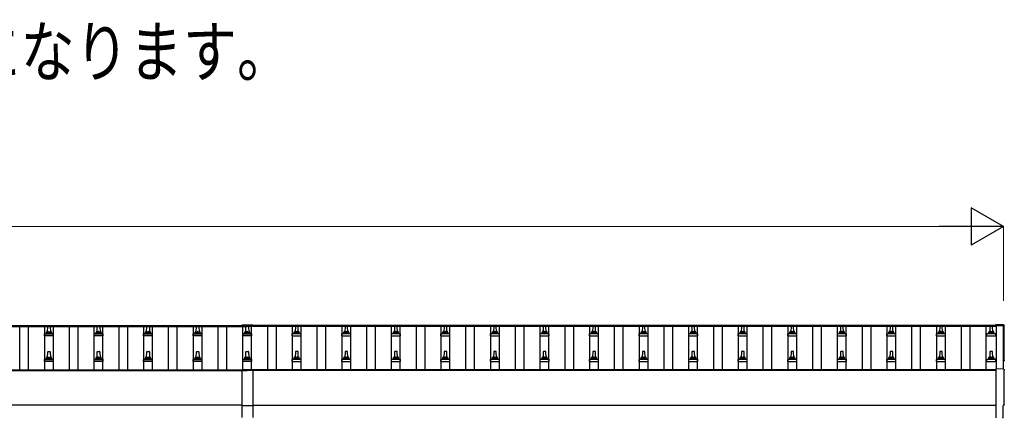
# Model space of a CAD drawing. Units: millimetres. Extents: x 0 to 33640, y 0 to 23760.
# Drawn here: x 7761 to 11735, y 6249 to 7856 of the extents above; entities that cross this region are included whole.
import ezdxf

# ---------------------------------------------------------------- set-up
doc = ezdxf.new("R2010")
doc.units = ezdxf.units.MM
for name, color, linetype, lineweight in [('USER1', 3, 'Continuous', 13), ('YKK_13', 4, 'Continuous', 30), ('YKK_A1', 4, 'Continuous', 30), ('YKK_D', 6, 'Continuous', 13)]:
    doc.layers.add(name, color=color, linetype=linetype, lineweight=lineweight)
doc.styles.add('text-b', font='extslim2.shx', dxfattribs={"width": 0.8, "bigfont": 'extfont2.shx'})

msp = doc.modelspace()

# ---------------------------------------------------------------- linework, layer by layer
at = {"layer": 'YKK_13'}
for p, q in [((7873.7, 6593.8), (7874.4, 6617.3)), ((7875.4, 6618.3), (7883.9, 6618.3)), ((7884.9, 6617.3), (7885.7, 6593.8)), ((8073.7, 6593.8), (8074.4, 6617.3)), ((8075.4, 6618.3), (8083.9, 6618.3)), ((8084.9, 6617.3), (8085.7, 6593.8)), ((8273.7, 6593.8), (8274.4, 6617.3)), ((8275.4, 6618.3), (8283.9, 6618.3)), ((8284.9, 6617.3), (8285.7, 6593.8)), ((8473.7, 6593.8), (8474.4, 6617.3)), ((8475.4, 6618.3), (8483.9, 6618.3)), ((8484.9, 6617.3), (8485.7, 6593.8)), ((8657.2, 6621.3), (8657.2, 6618.5)), ((8702.2, 6621.3), (8657.2, 6621.3)), ((8702.2, 6619.5), (8657.2, 6619.5)), ((8702.2, 6618.5), (8657.2, 6618.5)), ((8673.7, 6593.8), (8674.4, 6617.3)), ((8675.4, 6618.3), (8683.9, 6618.3)), ((8684.9, 6617.3), (8685.7, 6593.8)), ((8702.2, 6621.3), (8702.2, 6618.5)), ((8874.4, 6617.3), (8873.7, 6593.8)), ((8883.9, 6618.3), (8875.4, 6618.3)), ((8885.7, 6593.8), (8884.9, 6617.3)), ((9074.4, 6617.3), (9073.7, 6593.8)), ((9083.9, 6618.3), (9075.4, 6618.3)), ((9085.7, 6593.8), (9084.9, 6617.3)), ((9274.4, 6617.3), (9273.7, 6593.8)), ((9283.9, 6618.3), (9275.4, 6618.3)), ((9285.7, 6593.8), (9284.9, 6617.3)), ((9474.4, 6617.3), (9473.7, 6593.8)), ((9483.9, 6618.3), (9475.4, 6618.3)), ((9485.7, 6593.8), (9484.9, 6617.3)), ((9674.4, 6617.3), (9673.7, 6593.8)), ((9683.9, 6618.3), (9675.4, 6618.3)), ((9685.7, 6593.8), (9684.9, 6617.3)), ((9874.4, 6617.3), (9873.7, 6593.8)), ((9883.9, 6618.3), (9875.4, 6618.3)), ((9885.7, 6593.8), (9884.9, 6617.3)), ((10074.4, 6617.3), (10073.7, 6593.8)), ((10083.9, 6618.3), (10075.4, 6618.3)), ((10085.7, 6593.8), (10084.9, 6617.3)), ((10274.4, 6617.3), (10273.7, 6593.8)), ((10283.9, 6618.3), (10275.4, 6618.3)), ((10285.7, 6593.8), (10284.9, 6617.3)), ((10474.4, 6617.3), (10473.7, 6593.8)), ((10483.9, 6618.3), (10475.4, 6618.3)), ((10485.7, 6593.8), (10484.9, 6617.3)), ((10674.4, 6617.3), (10673.7, 6593.8)), ((10683.9, 6618.3), (10675.4, 6618.3)), ((10685.7, 6593.8), (10684.9, 6617.3)), ((10874.4, 6617.3), (10873.7, 6593.8)), ((10883.9, 6618.3), (10875.4, 6618.3)), ((10885.7, 6593.8), (10884.9, 6617.3)), ((11074.4, 6617.3), (11073.7, 6593.8)), ((11083.9, 6618.3), (11075.4, 6618.3)), ((11085.7, 6593.8), (11084.9, 6617.3)), ((11274.4, 6617.3), (11273.7, 6593.8)), ((11283.9, 6618.3), (11275.4, 6618.3)), ((11285.7, 6593.8), (11284.9, 6617.3)), ((11474.4, 6617.3), (11473.7, 6593.8)), ((11483.9, 6618.3), (11475.4, 6618.3)), ((11485.7, 6593.8), (11484.9, 6617.3)), ((11677.1, 6617.3), (11676.4, 6593.8)), ((11686.7, 6618.3), (11678.1, 6618.3)), ((11688.4, 6593.8), (11687.7, 6617.3)), ((11732.2, 6622.7), (11700.7, 6624.4)), ((11700.7, 6624.4), (11700.7, 6620.3)), ((7861.4, 6578.3), (7861.4, 6586)), ((7897.9, 6578.3), (7861.4, 6578.3)), ((7861.8, 6586.8), (7897.5, 6586.8)), ((7862.2, 6587), (7868.9, 6588.6)), ((7869.3, 6588.8), (7890, 6588.8)), ((7869.7, 6589.6), (7869.7, 6593.8)), ((7870.7, 6593.8), (7888.7, 6593.8)), ((7889.7, 6589.6), (7889.7, 6593.8)), ((7897.1, 6587), (7890.4, 6588.6)), ((7897.9, 6578.3), (7897.9, 6586)), ((8061.4, 6578.3), (8061.4, 6586)), ((8097.9, 6578.3), (8061.4, 6578.3)), ((8061.8, 6586.8), (8097.5, 6586.8)), ((8062.2, 6587), (8068.9, 6588.6)), ((8069.3, 6588.8), (8090, 6588.8)), ((8069.7, 6589.6), (8069.7, 6593.8)), ((8070.7, 6593.8), (8088.7, 6593.8)), ((8089.7, 6589.6), (8089.7, 6593.8)), ((8097.1, 6587), (8090.4, 6588.6)), ((8097.9, 6578.3), (8097.9, 6586)), ((8261.4, 6578.3), (8261.4, 6586)), ((8297.9, 6578.3), (8261.4, 6578.3)), ((8261.8, 6586.8), (8297.5, 6586.8)), ((8262.2, 6587), (8268.9, 6588.6)), ((8269.3, 6588.8), (8290, 6588.8)), ((8269.7, 6589.6), (8269.7, 6593.8)), ((8270.7, 6593.8), (8288.7, 6593.8)), ((8289.7, 6589.6), (8289.7, 6593.8)), ((8297.1, 6587), (8290.4, 6588.6)), ((8297.9, 6578.3), (8297.9, 6586)), ((8461.4, 6578.3), (8461.4, 6586)), ((8497.9, 6578.3), (8461.4, 6578.3)), ((8461.8, 6586.8), (8497.5, 6586.8)), ((8462.2, 6587), (8468.9, 6588.6)), ((8469.3, 6588.8), (8490, 6588.8)), ((8469.7, 6589.6), (8469.7, 6593.8)), ((8470.7, 6593.8), (8488.7, 6593.8)), ((8489.7, 6589.6), (8489.7, 6593.8)), ((8497.1, 6587), (8490.4, 6588.6)), ((8497.9, 6578.3), (8497.9, 6586)), ((8661.4, 6578.3), (8661.4, 6586)), ((8697.9, 6578.3), (8661.4, 6578.3)), ((8661.8, 6586.8), (8697.5, 6586.8)), ((8662.2, 6587), (8668.9, 6588.6)), ((8669.3, 6588.8), (8690, 6588.8)), ((8669.7, 6589.6), (8669.7, 6593.8)), ((8670.7, 6593.8), (8688.7, 6593.8)), ((8689.7, 6589.6), (8689.7, 6593.8)), ((8697.1, 6587), (8690.4, 6588.6)), ((8697.9, 6578.3), (8697.9, 6586)), ((8861.4, 6578.3), (8861.4, 6586)), ((8861.4, 6578.3), (8897.9, 6578.3)), ((8897.5, 6586.8), (8861.8, 6586.8)), ((8862.2, 6587), (8868.9, 6588.6)), ((8890, 6588.8), (8869.3, 6588.8)), ((8869.7, 6589.6), (8869.7, 6593.8)), ((8888.7, 6593.8), (8870.7, 6593.8)), ((8889.7, 6589.6), (8889.7, 6593.8)), ((8897.1, 6587), (8890.4, 6588.6)), ((8897.9, 6578.3), (8897.9, 6586)), ((9061.4, 6578.3), (9061.4, 6586)), ((9061.4, 6578.3), (9097.9, 6578.3)), ((9097.5, 6586.8), (9061.8, 6586.8)), ((9062.2, 6587), (9068.9, 6588.6)), ((9090, 6588.8), (9069.3, 6588.8)), ((9069.7, 6589.6), (9069.7, 6593.8)), ((9088.7, 6593.8), (9070.7, 6593.8)), ((9089.7, 6589.6), (9089.7, 6593.8)), ((9097.1, 6587), (9090.4, 6588.6)), ((9097.9, 6578.3), (9097.9, 6586)), ((9261.4, 6578.3), (9261.4, 6586)), ((9261.4, 6578.3), (9297.9, 6578.3)), ((9297.5, 6586.8), (9261.8, 6586.8)), ((9262.2, 6587), (9268.9, 6588.6)), ((9290, 6588.8), (9269.3, 6588.8)), ((9269.7, 6589.6), (9269.7, 6593.8)), ((9288.7, 6593.8), (9270.7, 6593.8)), ((9289.7, 6589.6), (9289.7, 6593.8)), ((9297.1, 6587), (9290.4, 6588.6)), ((9297.9, 6578.3), (9297.9, 6586)), ((9461.4, 6578.3), (9461.4, 6586)), ((9461.4, 6578.3), (9497.9, 6578.3)), ((9497.5, 6586.8), (9461.8, 6586.8)), ((9462.2, 6587), (9468.9, 6588.6)), ((9490, 6588.8), (9469.3, 6588.8)), ((9469.7, 6589.6), (9469.7, 6593.8)), ((9488.7, 6593.8), (9470.7, 6593.8)), ((9489.7, 6589.6), (9489.7, 6593.8)), ((9497.1, 6587), (9490.4, 6588.6)), ((9497.9, 6578.3), (9497.9, 6586)), ((9661.4, 6578.3), (9661.4, 6586)), ((9661.4, 6578.3), (9697.9, 6578.3)), ((9697.5, 6586.8), (9661.8, 6586.8)), ((9662.2, 6587), (9668.9, 6588.6)), ((9690, 6588.8), (9669.3, 6588.8)), ((9669.7, 6589.6), (9669.7, 6593.8)), ((9688.7, 6593.8), (9670.7, 6593.8)), ((9689.7, 6589.6), (9689.7, 6593.8)), ((9697.1, 6587), (9690.4, 6588.6)), ((9697.9, 6578.3), (9697.9, 6586)), ((9861.4, 6578.3), (9861.4, 6586)), ((9861.4, 6578.3), (9897.9, 6578.3)), ((9897.5, 6586.8), (9861.8, 6586.8)), ((9862.2, 6587), (9868.9, 6588.6)), ((9890, 6588.8), (9869.3, 6588.8)), ((9869.7, 6589.6), (9869.7, 6593.8)), ((9888.7, 6593.8), (9870.7, 6593.8)), ((9889.7, 6589.6), (9889.7, 6593.8)), ((9897.1, 6587), (9890.4, 6588.6)), ((9897.9, 6578.3), (9897.9, 6586)), ((10061.4, 6578.3), (10061.4, 6586)), ((10061.4, 6578.3), (10097.9, 6578.3)), ((10097.5, 6586.8), (10061.8, 6586.8)), ((10062.2, 6587), (10068.9, 6588.6)), ((10090, 6588.8), (10069.3, 6588.8)), ((10069.7, 6589.6), (10069.7, 6593.8)), ((10088.7, 6593.8), (10070.7, 6593.8)), ((10089.7, 6589.6), (10089.7, 6593.8)), ((10097.1, 6587), (10090.4, 6588.6)), ((10097.9, 6578.3), (10097.9, 6586)), ((10261.4, 6578.3), (10261.4, 6586)), ((10261.4, 6578.3), (10297.9, 6578.3)), ((10297.5, 6586.8), (10261.8, 6586.8)), ((10262.2, 6587), (10268.9, 6588.6)), ((10290, 6588.8), (10269.3, 6588.8)), ((10269.7, 6589.6), (10269.7, 6593.8)), ((10288.7, 6593.8), (10270.7, 6593.8)), ((10289.7, 6589.6), (10289.7, 6593.8)), ((10297.1, 6587), (10290.4, 6588.6)), ((10297.9, 6578.3), (10297.9, 6586)), ((10461.4, 6578.3), (10461.4, 6586)), ((10461.4, 6578.3), (10497.9, 6578.3)), ((10497.5, 6586.8), (10461.8, 6586.8)), ((10462.2, 6587), (10468.9, 6588.6)), ((10490, 6588.8), (10469.3, 6588.8)), ((10469.7, 6589.6), (10469.7, 6593.8)), ((10488.7, 6593.8), (10470.7, 6593.8)), ((10489.7, 6589.6), (10489.7, 6593.8)), ((10497.1, 6587), (10490.4, 6588.6)), ((10497.9, 6578.3), (10497.9, 6586)), ((10661.4, 6578.3), (10661.4, 6586)), ((10661.4, 6578.3), (10697.9, 6578.3)), ((10697.5, 6586.8), (10661.8, 6586.8)), ((10662.2, 6587), (10668.9, 6588.6)), ((10690, 6588.8), (10669.3, 6588.8)), ((10669.7, 6589.6), (10669.7, 6593.8)), ((10688.7, 6593.8), (10670.7, 6593.8)), ((10689.7, 6589.6), (10689.7, 6593.8)), ((10697.1, 6587), (10690.4, 6588.6)), ((10697.9, 6578.3), (10697.9, 6586)), ((10861.4, 6578.3), (10861.4, 6586)), ((10861.4, 6578.3), (10897.9, 6578.3)), ((10897.5, 6586.8), (10861.8, 6586.8)), ((10862.2, 6587), (10868.9, 6588.6)), ((10890, 6588.8), (10869.3, 6588.8)), ((10869.7, 6589.6), (10869.7, 6593.8)), ((10888.7, 6593.8), (10870.7, 6593.8)), ((10889.7, 6589.6), (10889.7, 6593.8)), ((10897.1, 6587), (10890.4, 6588.6)), ((10897.9, 6578.3), (10897.9, 6586)), ((11061.4, 6578.3), (11061.4, 6586)), ((11061.4, 6578.3), (11097.9, 6578.3)), ((11097.5, 6586.8), (11061.8, 6586.8)), ((11062.2, 6587), (11068.9, 6588.6)), ((11090, 6588.8), (11069.3, 6588.8)), ((11069.7, 6589.6), (11069.7, 6593.8)), ((11088.7, 6593.8), (11070.7, 6593.8)), ((11089.7, 6589.6), (11089.7, 6593.8)), ((11097.1, 6587), (11090.4, 6588.6)), ((11097.9, 6578.3), (11097.9, 6586)), ((11261.4, 6578.3), (11261.4, 6586)), ((11261.4, 6578.3), (11297.9, 6578.3)), ((11297.5, 6586.8), (11261.8, 6586.8)), ((11262.2, 6587), (11268.9, 6588.6)), ((11290, 6588.8), (11269.3, 6588.8)), ((11269.7, 6589.6), (11269.7, 6593.8)), ((11288.7, 6593.8), (11270.7, 6593.8)), ((11289.7, 6589.6), (11289.7, 6593.8)), ((11297.1, 6587), (11290.4, 6588.6)), ((11297.9, 6578.3), (11297.9, 6586)), ((11461.4, 6578.3), (11461.4, 6586)), ((11461.4, 6578.3), (11497.9, 6578.3)), ((11497.5, 6586.8), (11461.8, 6586.8)), ((11462.2, 6587), (11468.9, 6588.6)), ((11490, 6588.8), (11469.3, 6588.8)), ((11469.7, 6589.6), (11469.7, 6593.8)), ((11488.7, 6593.8), (11470.7, 6593.8)), ((11489.7, 6589.6), (11489.7, 6593.8)), ((11497.1, 6587), (11490.4, 6588.6)), ((11497.9, 6578.3), (11497.9, 6586)), ((11664.2, 6578.3), (11664.2, 6586)), ((11664.2, 6578.3), (11700.7, 6578.3)), ((11700.3, 6586.8), (11664.5, 6586.8)), ((11664.9, 6587), (11671.6, 6588.6)), ((11692.8, 6588.8), (11672, 6588.8)), ((11672.4, 6589.6), (11672.4, 6593.8)), ((11691.4, 6593.8), (11673.4, 6593.8)), ((11692.4, 6589.6), (11692.4, 6593.8)), ((11699.9, 6587), (11693.2, 6588.6)), ((11700.7, 6578.3), (11700.7, 6586)), ((7861.4, 6475), (7861.4, 6482.7)), ((7861.8, 6483.5), (7897.5, 6483.5)), ((7862.2, 6483.6), (7868.9, 6485.3)), ((7869.3, 6485.5), (7890, 6485.5)), ((7869.7, 6486.2), (7869.7, 6490.5)), ((7870.7, 6490.5), (7888.7, 6490.5)), ((7873.7, 6490.5), (7874.4, 6514)), ((7875.4, 6515), (7883.9, 6515)), ((7884.9, 6514), (7885.7, 6490.5)), ((7889.7, 6486.2), (7889.7, 6490.5)), ((7897.1, 6483.6), (7890.4, 6485.3)), ((7897.9, 6475), (7897.9, 6482.7)), ((8061.4, 6475), (8061.4, 6482.7)), ((8061.8, 6483.5), (8097.5, 6483.5)), ((8062.2, 6483.6), (8068.9, 6485.3)), ((8069.3, 6485.5), (8090, 6485.5)), ((8069.7, 6486.2), (8069.7, 6490.5)), ((8070.7, 6490.5), (8088.7, 6490.5)), ((8073.7, 6490.5), (8074.4, 6514)), ((8075.4, 6515), (8083.9, 6515)), ((8084.9, 6514), (8085.7, 6490.5)), ((8089.7, 6486.2), (8089.7, 6490.5)), ((8097.1, 6483.6), (8090.4, 6485.3)), ((8097.9, 6475), (8097.9, 6482.7)), ((8261.4, 6475), (8261.4, 6482.7)), ((8261.8, 6483.5), (8297.5, 6483.5)), ((8262.2, 6483.6), (8268.9, 6485.3)), ((8269.3, 6485.5), (8290, 6485.5)), ((8269.7, 6486.2), (8269.7, 6490.5)), ((8270.7, 6490.5), (8288.7, 6490.5)), ((8273.7, 6490.5), (8274.4, 6514)), ((8275.4, 6515), (8283.9, 6515)), ((8284.9, 6514), (8285.7, 6490.5)), ((8289.7, 6486.2), (8289.7, 6490.5)), ((8297.1, 6483.6), (8290.4, 6485.3)), ((8297.9, 6475), (8297.9, 6482.7)), ((8461.4, 6475), (8461.4, 6482.7)), ((8461.8, 6483.5), (8497.5, 6483.5)), ((8462.2, 6483.6), (8468.9, 6485.3)), ((8469.3, 6485.5), (8490, 6485.5)), ((8469.7, 6486.2), (8469.7, 6490.5)), ((8470.7, 6490.5), (8488.7, 6490.5)), ((8473.7, 6490.5), (8474.4, 6514)), ((8475.4, 6515), (8483.9, 6515)), ((8484.9, 6514), (8485.7, 6490.5)), ((8489.7, 6486.2), (8489.7, 6490.5)), ((8497.1, 6483.6), (8490.4, 6485.3)), ((8497.9, 6475), (8497.9, 6482.7)), ((8661.4, 6475), (8661.4, 6482.7)), ((8661.8, 6483.5), (8697.5, 6483.5)), ((8662.2, 6483.6), (8668.9, 6485.3)), ((8669.3, 6485.5), (8690, 6485.5)), ((8669.7, 6486.2), (8669.7, 6490.5)), ((8670.7, 6490.5), (8688.7, 6490.5)), ((8673.7, 6490.5), (8674.4, 6514)), ((8675.4, 6515), (8683.9, 6515)), ((8684.9, 6514), (8685.7, 6490.5)), ((8689.7, 6486.2), (8689.7, 6490.5)), ((8697.1, 6483.6), (8690.4, 6485.3)), ((8697.9, 6475), (8697.9, 6482.7)), ((8861.4, 6475), (8861.4, 6482.7)), ((8897.5, 6483.5), (8861.8, 6483.5)), ((8862.2, 6483.6), (8868.9, 6485.3)), ((8890, 6485.5), (8869.3, 6485.5)), ((8869.7, 6486.2), (8869.7, 6490.5)), ((8888.7, 6490.5), (8870.7, 6490.5)), ((8874.4, 6514), (8873.7, 6490.5)), ((8883.9, 6515), (8875.4, 6515)), ((8885.7, 6490.5), (8884.9, 6514)), ((8889.7, 6486.2), (8889.7, 6490.5)), ((8897.1, 6483.6), (8890.4, 6485.3)), ((8897.9, 6475), (8897.9, 6482.7)), ((9061.4, 6475), (9061.4, 6482.7)), ((9097.5, 6483.5), (9061.8, 6483.5)), ((9062.2, 6483.6), (9068.9, 6485.3)), ((9090, 6485.5), (9069.3, 6485.5)), ((9069.7, 6486.2), (9069.7, 6490.5)), ((9088.7, 6490.5), (9070.7, 6490.5)), ((9074.4, 6514), (9073.7, 6490.5)), ((9083.9, 6515), (9075.4, 6515)), ((9085.7, 6490.5), (9084.9, 6514)), ((9089.7, 6486.2), (9089.7, 6490.5)), ((9097.1, 6483.6), (9090.4, 6485.3)), ((9097.9, 6475), (9097.9, 6482.7)), ((9261.4, 6475), (9261.4, 6482.7)), ((9297.5, 6483.5), (9261.8, 6483.5)), ((9262.2, 6483.6), (9268.9, 6485.3)), ((9290, 6485.5), (9269.3, 6485.5)), ((9269.7, 6486.2), (9269.7, 6490.5)), ((9288.7, 6490.5), (9270.7, 6490.5)), ((9274.4, 6514), (9273.7, 6490.5)), ((9283.9, 6515), (9275.4, 6515)), ((9285.7, 6490.5), (9284.9, 6514)), ((9289.7, 6486.2), (9289.7, 6490.5)), ((9297.1, 6483.6), (9290.4, 6485.3)), ((9297.9, 6475), (9297.9, 6482.7)), ((9461.4, 6475), (9461.4, 6482.7)), ((9497.5, 6483.5), (9461.8, 6483.5)), ((9462.2, 6483.6), (9468.9, 6485.3)), ((9490, 6485.5), (9469.3, 6485.5)), ((9469.7, 6486.2), (9469.7, 6490.5)), ((9488.7, 6490.5), (9470.7, 6490.5)), ((9474.4, 6514), (9473.7, 6490.5)), ((9483.9, 6515), (9475.4, 6515)), ((9485.7, 6490.5), (9484.9, 6514)), ((9489.7, 6486.2), (9489.7, 6490.5)), ((9497.1, 6483.6), (9490.4, 6485.3)), ((9497.9, 6475), (9497.9, 6482.7)), ((9661.4, 6475), (9661.4, 6482.7)), ((9697.5, 6483.5), (9661.8, 6483.5)), ((9662.2, 6483.6), (9668.9, 6485.3)), ((9690, 6485.5), (9669.3, 6485.5)), ((9669.7, 6486.2), (9669.7, 6490.5)), ((9688.7, 6490.5), (9670.7, 6490.5)), ((9674.4, 6514), (9673.7, 6490.5)), ((9683.9, 6515), (9675.4, 6515)), ((9685.7, 6490.5), (9684.9, 6514)), ((9689.7, 6486.2), (9689.7, 6490.5)), ((9697.1, 6483.6), (9690.4, 6485.3)), ((9697.9, 6475), (9697.9, 6482.7)), ((9861.4, 6475), (9861.4, 6482.7)), ((9897.5, 6483.5), (9861.8, 6483.5)), ((9862.2, 6483.6), (9868.9, 6485.3)), ((9890, 6485.5), (9869.3, 6485.5)), ((9869.7, 6486.2), (9869.7, 6490.5)), ((9888.7, 6490.5), (9870.7, 6490.5)), ((9874.4, 6514), (9873.7, 6490.5)), ((9883.9, 6515), (9875.4, 6515)), ((9885.7, 6490.5), (9884.9, 6514)), ((9889.7, 6486.2), (9889.7, 6490.5)), ((9897.1, 6483.6), (9890.4, 6485.3)), ((9897.9, 6475), (9897.9, 6482.7)), ((10061.4, 6475), (10061.4, 6482.7)), ((10097.5, 6483.5), (10061.8, 6483.5)), ((10062.2, 6483.6), (10068.9, 6485.3)), ((10090, 6485.5), (10069.3, 6485.5)), ((10069.7, 6486.2), (10069.7, 6490.5)), ((10088.7, 6490.5), (10070.7, 6490.5)), ((10074.4, 6514), (10073.7, 6490.5)), ((10083.9, 6515), (10075.4, 6515)), ((10085.7, 6490.5), (10084.9, 6514)), ((10089.7, 6486.2), (10089.7, 6490.5)), ((10097.1, 6483.6), (10090.4, 6485.3)), ((10097.9, 6475), (10097.9, 6482.7)), ((10261.4, 6475), (10261.4, 6482.7)), ((10297.5, 6483.5), (10261.8, 6483.5)), ((10262.2, 6483.6), (10268.9, 6485.3)), ((10290, 6485.5), (10269.3, 6485.5)), ((10269.7, 6486.2), (10269.7, 6490.5)), ((10288.7, 6490.5), (10270.7, 6490.5)), ((10274.4, 6514), (10273.7, 6490.5)), ((10283.9, 6515), (10275.4, 6515)), ((10285.7, 6490.5), (10284.9, 6514)), ((10289.7, 6486.2), (10289.7, 6490.5)), ((10297.1, 6483.6), (10290.4, 6485.3)), ((10297.9, 6475), (10297.9, 6482.7)), ((10461.4, 6475), (10461.4, 6482.7)), ((10497.5, 6483.5), (10461.8, 6483.5)), ((10462.2, 6483.6), (10468.9, 6485.3)), ((10490, 6485.5), (10469.3, 6485.5)), ((10469.7, 6486.2), (10469.7, 6490.5)), ((10488.7, 6490.5), (10470.7, 6490.5)), ((10474.4, 6514), (10473.7, 6490.5)), ((10483.9, 6515), (10475.4, 6515)), ((10485.7, 6490.5), (10484.9, 6514)), ((10489.7, 6486.2), (10489.7, 6490.5)), ((10497.1, 6483.6), (10490.4, 6485.3)), ((10497.9, 6475), (10497.9, 6482.7)), ((10661.4, 6475), (10661.4, 6482.7)), ((10697.5, 6483.5), (10661.8, 6483.5)), ((10662.2, 6483.6), (10668.9, 6485.3)), ((10690, 6485.5), (10669.3, 6485.5)), ((10669.7, 6486.2), (10669.7, 6490.5)), ((10688.7, 6490.5), (10670.7, 6490.5)), ((10674.4, 6514), (10673.7, 6490.5)), ((10683.9, 6515), (10675.4, 6515)), ((10685.7, 6490.5), (10684.9, 6514)), ((10689.7, 6486.2), (10689.7, 6490.5)), ((10697.1, 6483.6), (10690.4, 6485.3)), ((10697.9, 6475), (10697.9, 6482.7)), ((10861.4, 6475), (10861.4, 6482.7)), ((10897.5, 6483.5), (10861.8, 6483.5)), ((10862.2, 6483.6), (10868.9, 6485.3)), ((10890, 6485.5), (10869.3, 6485.5)), ((10869.7, 6486.2), (10869.7, 6490.5)), ((10888.7, 6490.5), (10870.7, 6490.5)), ((10874.4, 6514), (10873.7, 6490.5)), ((10883.9, 6515), (10875.4, 6515)), ((10885.7, 6490.5), (10884.9, 6514)), ((10889.7, 6486.2), (10889.7, 6490.5)), ((10897.1, 6483.6), (10890.4, 6485.3)), ((10897.9, 6475), (10897.9, 6482.7)), ((11061.4, 6475), (11061.4, 6482.7)), ((11097.5, 6483.5), (11061.8, 6483.5)), ((11062.2, 6483.6), (11068.9, 6485.3)), ((11090, 6485.5), (11069.3, 6485.5)), ((11069.7, 6486.2), (11069.7, 6490.5)), ((11088.7, 6490.5), (11070.7, 6490.5)), ((11074.4, 6514), (11073.7, 6490.5)), ((11083.9, 6515), (11075.4, 6515)), ((11085.7, 6490.5), (11084.9, 6514)), ((11089.7, 6486.2), (11089.7, 6490.5)), ((11097.1, 6483.6), (11090.4, 6485.3)), ((11097.9, 6475), (11097.9, 6482.7)), ((11261.4, 6475), (11261.4, 6482.7)), ((11297.5, 6483.5), (11261.8, 6483.5)), ((11262.2, 6483.6), (11268.9, 6485.3)), ((11290, 6485.5), (11269.3, 6485.5)), ((11269.7, 6486.2), (11269.7, 6490.5)), ((11288.7, 6490.5), (11270.7, 6490.5)), ((11274.4, 6514), (11273.7, 6490.5)), ((11283.9, 6515), (11275.4, 6515)), ((11285.7, 6490.5), (11284.9, 6514)), ((11289.7, 6486.2), (11289.7, 6490.5)), ((11297.1, 6483.6), (11290.4, 6485.3)), ((11297.9, 6475), (11297.9, 6482.7)), ((11461.4, 6475), (11461.4, 6482.7)), ((11497.5, 6483.5), (11461.8, 6483.5)), ((11462.2, 6483.6), (11468.9, 6485.3)), ((11490, 6485.5), (11469.3, 6485.5)), ((11469.7, 6486.2), (11469.7, 6490.5)), ((11488.7, 6490.5), (11470.7, 6490.5)), ((11474.4, 6514), (11473.7, 6490.5)), ((11483.9, 6515), (11475.4, 6515)), ((11485.7, 6490.5), (11484.9, 6514)), ((11489.7, 6486.2), (11489.7, 6490.5)), ((11497.1, 6483.6), (11490.4, 6485.3)), ((11497.9, 6475), (11497.9, 6482.7)), ((11664.2, 6475), (11664.2, 6482.7)), ((11700.3, 6483.5), (11664.5, 6483.5)), ((11664.9, 6483.6), (11671.6, 6485.3)), ((11692.8, 6485.5), (11672, 6485.5)), ((11672.4, 6486.2), (11672.4, 6490.5)), ((11691.4, 6490.5), (11673.4, 6490.5)), ((11677.1, 6514), (11676.4, 6490.5)), ((11686.7, 6515), (11678.1, 6515)), ((11688.4, 6490.5), (11687.7, 6514)), ((11692.4, 6486.2), (11692.4, 6490.5)), ((11699.9, 6483.6), (11693.2, 6485.3)), ((11700.7, 6475), (11700.7, 6482.7)), ((7897.9, 6475), (7861.4, 6475)), ((8097.9, 6475), (8061.4, 6475)), ((8297.9, 6475), (8261.4, 6475)), ((8497.9, 6475), (8461.4, 6475)), ((8657.2, 6441.7), (8657.2, 6248.1)), ((8702.2, 6441.7), (8657.2, 6441.7)), ((8702.2, 6439.8), (8657.2, 6439.8)), ((8697.9, 6475), (8661.4, 6475)), ((8702.2, 6441.7), (8702.2, 6248.1)), ((8861.4, 6475), (8897.9, 6475)), ((9061.4, 6475), (9097.9, 6475)), ((9261.4, 6475), (9297.9, 6475)), ((9461.4, 6475), (9497.9, 6475)), ((9661.4, 6475), (9697.9, 6475)), ((9861.4, 6475), (9897.9, 6475)), ((10061.4, 6475), (10097.9, 6475)), ((10261.4, 6475), (10297.9, 6475)), ((10461.4, 6475), (10497.9, 6475)), ((10661.4, 6475), (10697.9, 6475)), ((10861.4, 6475), (10897.9, 6475)), ((11061.4, 6475), (11097.9, 6475)), ((11261.4, 6475), (11297.9, 6475)), ((11461.4, 6475), (11497.9, 6475)), ((11664.2, 6475), (11700.7, 6475)), ((11732.2, 6443.3), (11700.7, 6444.9)), ((11700.7, 6444.9), (11700.7, 6247.1)), ((8657.2, 6297.4), (8702.2, 6297.4)), ((11730.1, 6249.4), (11730.1, 6296.4)), ((11730.1, 6296.4), (11730.7, 6296.4))]:
    msp.add_line(p, q, dxfattribs=at)
for centre, radius, start, end in [((7873.7, 6593.2), 4.13, 90, 171.1763), ((7875.4, 6617.3), 1, 90, 178.6051), ((7883, 6593.8), 4.83, 133.6028, 180), ((7876.3, 6593.8), 4.83, 0, 46.3972), ((7883.9, 6617.3), 1, 1.3949, 90), ((7885.6, 6593.2), 4.13, 8.8237, 90), ((8073.7, 6593.2), 4.13, 90, 171.1763), ((8075.4, 6617.3), 1, 90, 178.6051), ((8083, 6593.8), 4.83, 133.6028, 180), ((8076.3, 6593.8), 4.83, 0, 46.3972), ((8083.9, 6617.3), 1, 1.3949, 90), ((8085.6, 6593.2), 4.13, 8.8237, 90), ((8273.7, 6593.2), 4.13, 90, 171.1763), ((8275.4, 6617.3), 1, 90, 178.6051), ((8283, 6593.8), 4.83, 133.6028, 180), ((8276.3, 6593.8), 4.83, 0, 46.3972), ((8283.9, 6617.3), 1, 1.3949, 90), ((8285.6, 6593.2), 4.13, 8.8237, 90), ((8473.7, 6593.2), 4.13, 90, 171.1763), ((8475.4, 6617.3), 1, 90, 178.6051), ((8483, 6593.8), 4.83, 133.6028, 180), ((8476.3, 6593.8), 4.83, 0, 46.3972), ((8483.9, 6617.3), 1, 1.3949, 90), ((8485.6, 6593.2), 4.13, 8.8237, 90), ((8673.7, 6593.2), 4.13, 90, 171.1763), ((8675.4, 6617.3), 1, 90, 178.6051), ((8683, 6593.8), 4.83, 133.6028, 180), ((8676.3, 6593.8), 4.83, 0, 46.3972), ((8683.9, 6617.3), 1, 1.3949, 90), ((8685.6, 6593.2), 4.13, 8.8237, 90), ((8873.7, 6593.2), 4.13, 90, 171.1763), ((8875.4, 6617.3), 1, 90, 178.6051), ((8883, 6593.8), 4.83, 133.6028, 180), ((8876.3, 6593.8), 4.83, 0, 46.3972), ((8883.9, 6617.3), 1, 1.3949, 90), ((8885.6, 6593.2), 4.13, 8.8237, 90), ((9073.7, 6593.2), 4.13, 90, 171.1763), ((9075.4, 6617.3), 1, 90, 178.6051), ((9083, 6593.8), 4.83, 133.6028, 180), ((9076.3, 6593.8), 4.83, 0, 46.3972), ((9083.9, 6617.3), 1, 1.3949, 90), ((9085.6, 6593.2), 4.13, 8.8237, 90), ((9273.7, 6593.2), 4.13, 90, 171.1763), ((9275.4, 6617.3), 1, 90, 178.6051), ((9283, 6593.8), 4.83, 133.6028, 180), ((9276.3, 6593.8), 4.83, 0, 46.3972), ((9283.9, 6617.3), 1, 1.3949, 90), ((9285.6, 6593.2), 4.13, 8.8237, 90), ((9473.7, 6593.2), 4.13, 90, 171.1763), ((9475.4, 6617.3), 1, 90, 178.6051), ((9483, 6593.8), 4.83, 133.6028, 180), ((9476.3, 6593.8), 4.83, 0, 46.3972), ((9483.9, 6617.3), 1, 1.3949, 90), ((9485.6, 6593.2), 4.13, 8.8237, 90), ((9673.7, 6593.2), 4.13, 90, 171.1763), ((9675.4, 6617.3), 1, 90, 178.6051), ((9683, 6593.8), 4.83, 133.6028, 180), ((9676.3, 6593.8), 4.83, 0, 46.3972), ((9683.9, 6617.3), 1, 1.3949, 90), ((9685.6, 6593.2), 4.13, 8.8237, 90), ((9873.7, 6593.2), 4.13, 90, 171.1763), ((9875.4, 6617.3), 1, 90, 178.6051), ((9883, 6593.8), 4.83, 133.6028, 180), ((9876.3, 6593.8), 4.83, 0, 46.3972), ((9883.9, 6617.3), 1, 1.3949, 90), ((9885.6, 6593.2), 4.13, 8.8237, 90), ((10073.7, 6593.2), 4.13, 90, 171.1763), ((10075.4, 6617.3), 1, 90, 178.6051), ((10083, 6593.8), 4.83, 133.6028, 180), ((10076.3, 6593.8), 4.83, 0, 46.3972), ((10083.9, 6617.3), 1, 1.3949, 90), ((10085.6, 6593.2), 4.13, 8.8237, 90), ((10273.7, 6593.2), 4.13, 90, 171.1763), ((10275.4, 6617.3), 1, 90, 178.6051), ((10283, 6593.8), 4.83, 133.6028, 180), ((10276.3, 6593.8), 4.83, 0, 46.3972), ((10283.9, 6617.3), 1, 1.3949, 90), ((10285.6, 6593.2), 4.13, 8.8237, 90), ((10473.7, 6593.2), 4.13, 90, 171.1763), ((10475.4, 6617.3), 1, 90, 178.6051), ((10483, 6593.8), 4.83, 133.6028, 180), ((10476.3, 6593.8), 4.83, 0, 46.3972), ((10483.9, 6617.3), 1, 1.3949, 90), ((10485.6, 6593.2), 4.13, 8.8237, 90), ((10673.7, 6593.2), 4.13, 90, 171.1763), ((10675.4, 6617.3), 1, 90, 178.6051), ((10683, 6593.8), 4.83, 133.6028, 180), ((10676.3, 6593.8), 4.83, 0, 46.3972), ((10683.9, 6617.3), 1, 1.3949, 90), ((10685.6, 6593.2), 4.13, 8.8237, 90), ((10873.7, 6593.2), 4.13, 90, 171.1763), ((10875.4, 6617.3), 1, 90, 178.6051), ((10883, 6593.8), 4.83, 133.6028, 180), ((10876.3, 6593.8), 4.83, 0, 46.3972), ((10883.9, 6617.3), 1, 1.3949, 90), ((10885.6, 6593.2), 4.13, 8.8237, 90), ((11073.7, 6593.2), 4.13, 90, 171.1763), ((11075.4, 6617.3), 1, 90, 178.6051), ((11083, 6593.8), 4.83, 133.6028, 180), ((11076.3, 6593.8), 4.83, 0, 46.3972), ((11083.9, 6617.3), 1, 1.3949, 90), ((11085.6, 6593.2), 4.13, 8.8237, 90), ((11273.7, 6593.2), 4.13, 90, 171.1763), ((11275.4, 6617.3), 1, 90, 178.6051), ((11283, 6593.8), 4.83, 133.6028, 180), ((11276.3, 6593.8), 4.83, 0, 46.3972), ((11283.9, 6617.3), 1, 1.3949, 90), ((11285.6, 6593.2), 4.13, 8.8237, 90), ((11473.7, 6593.2), 4.13, 90, 171.1763), ((11475.4, 6617.3), 1, 90, 178.6051), ((11483, 6593.8), 4.83, 133.6028, 180), ((11476.3, 6593.8), 4.83, 0, 46.3972), ((11483.9, 6617.3), 1, 1.3949, 90), ((11485.6, 6593.2), 4.13, 8.8237, 90), ((11676.5, 6593.2), 4.13, 90, 171.1763), ((11678.1, 6617.3), 1, 90, 178.6051), ((11685.7, 6593.8), 4.83, 133.6028, 180), ((11679.1, 6593.8), 4.83, 0, 46.3972), ((11686.7, 6617.3), 1, 1.3949, 90), ((11688.3, 6593.2), 4.13, 8.8237, 90), ((7862.4, 6586), 1, 103.627, 180), ((7868.7, 6589.6), 1, 283.627, 0), ((7870.7, 6592.8), 1, 90, 180), ((7888.7, 6592.8), 1, 0, 90), ((7890.7, 6589.6), 1, 180, 256.373), ((7896.9, 6586), 1, 0, 76.373), ((8062.4, 6586), 1, 103.627, 180), ((8068.7, 6589.6), 1, 283.627, 0), ((8070.7, 6592.8), 1, 90, 180), ((8088.7, 6592.8), 1, 0, 90), ((8090.7, 6589.6), 1, 180, 256.373), ((8096.9, 6586), 1, 0, 76.373), ((8262.4, 6586), 1, 103.627, 180), ((8268.7, 6589.6), 1, 283.627, 0), ((8270.7, 6592.8), 1, 90, 180), ((8288.7, 6592.8), 1, 0, 90), ((8290.7, 6589.6), 1, 180, 256.373), ((8296.9, 6586), 1, 0, 76.373), ((8462.4, 6586), 1, 103.627, 180), ((8468.7, 6589.6), 1, 283.627, 0), ((8470.7, 6592.8), 1, 90, 180), ((8488.7, 6592.8), 1, 0, 90), ((8490.7, 6589.6), 1, 180, 256.373), ((8496.9, 6586), 1, 0, 76.373), ((8662.4, 6586), 1, 103.627, 180), ((8668.7, 6589.6), 1, 283.627, 0), ((8670.7, 6592.8), 1, 90, 180), ((8688.7, 6592.8), 1, 0, 90), ((8690.7, 6589.6), 1, 180, 256.373), ((8696.9, 6586), 1, 0, 76.373), ((8862.4, 6586), 1, 103.627, 180), ((8868.7, 6589.6), 1, 283.627, 0), ((8870.7, 6592.8), 1, 90, 180), ((8888.7, 6592.8), 1, 0, 90), ((8890.7, 6589.6), 1, 180, 256.373), ((8896.9, 6586), 1, 0, 76.373), ((9062.4, 6586), 1, 103.627, 180), ((9068.7, 6589.6), 1, 283.627, 0), ((9070.7, 6592.8), 1, 90, 180), ((9088.7, 6592.8), 1, 0, 90), ((9090.7, 6589.6), 1, 180, 256.373), ((9096.9, 6586), 1, 0, 76.373), ((9262.4, 6586), 1, 103.627, 180), ((9268.7, 6589.6), 1, 283.627, 0), ((9270.7, 6592.8), 1, 90, 180), ((9288.7, 6592.8), 1, 0, 90), ((9290.7, 6589.6), 1, 180, 256.373), ((9296.9, 6586), 1, 0, 76.373), ((9462.4, 6586), 1, 103.627, 180), ((9468.7, 6589.6), 1, 283.627, 0), ((9470.7, 6592.8), 1, 90, 180), ((9488.7, 6592.8), 1, 0, 90), ((9490.7, 6589.6), 1, 180, 256.373), ((9496.9, 6586), 1, 0, 76.373), ((9662.4, 6586), 1, 103.627, 180), ((9668.7, 6589.6), 1, 283.627, 0), ((9670.7, 6592.8), 1, 90, 180), ((9688.7, 6592.8), 1, 0, 90), ((9690.7, 6589.6), 1, 180, 256.373), ((9696.9, 6586), 1, 0, 76.373), ((9862.4, 6586), 1, 103.627, 180), ((9868.7, 6589.6), 1, 283.627, 0), ((9870.7, 6592.8), 1, 90, 180), ((9888.7, 6592.8), 1, 0, 90), ((9890.7, 6589.6), 1, 180, 256.373), ((9896.9, 6586), 1, 0, 76.373), ((10062.4, 6586), 1, 103.627, 180), ((10068.7, 6589.6), 1, 283.627, 0), ((10070.7, 6592.8), 1, 90, 180), ((10088.7, 6592.8), 1, 0, 90), ((10090.7, 6589.6), 1, 180, 256.373), ((10096.9, 6586), 1, 0, 76.373), ((10262.4, 6586), 1, 103.627, 180), ((10268.7, 6589.6), 1, 283.627, 0), ((10270.7, 6592.8), 1, 90, 180), ((10288.7, 6592.8), 1, 0, 90), ((10290.7, 6589.6), 1, 180, 256.373), ((10296.9, 6586), 1, 0, 76.373), ((10462.4, 6586), 1, 103.627, 180), ((10468.7, 6589.6), 1, 283.627, 0), ((10470.7, 6592.8), 1, 90, 180), ((10488.7, 6592.8), 1, 0, 90), ((10490.7, 6589.6), 1, 180, 256.373), ((10496.9, 6586), 1, 0, 76.373), ((10662.4, 6586), 1, 103.627, 180), ((10668.7, 6589.6), 1, 283.627, 0), ((10670.7, 6592.8), 1, 90, 180), ((10688.7, 6592.8), 1, 0, 90), ((10690.7, 6589.6), 1, 180, 256.373), ((10696.9, 6586), 1, 0, 76.373), ((10862.4, 6586), 1, 103.627, 180), ((10868.7, 6589.6), 1, 283.627, 0), ((10870.7, 6592.8), 1, 90, 180), ((10888.7, 6592.8), 1, 0, 90), ((10890.7, 6589.6), 1, 180, 256.373), ((10896.9, 6586), 1, 0, 76.373), ((11062.4, 6586), 1, 103.627, 180), ((11068.7, 6589.6), 1, 283.627, 0), ((11070.7, 6592.8), 1, 90, 180), ((11088.7, 6592.8), 1, 0, 90), ((11090.7, 6589.6), 1, 180, 256.373), ((11096.9, 6586), 1, 0, 76.373), ((11262.4, 6586), 1, 103.627, 180), ((11268.7, 6589.6), 1, 283.627, 0), ((11270.7, 6592.8), 1, 90, 180), ((11288.7, 6592.8), 1, 0, 90), ((11290.7, 6589.6), 1, 180, 256.373), ((11296.9, 6586), 1, 0, 76.373), ((11462.4, 6586), 1, 103.627, 180), ((11468.7, 6589.6), 1, 283.627, 0), ((11470.7, 6592.8), 1, 90, 180), ((11488.7, 6592.8), 1, 0, 90), ((11490.7, 6589.6), 1, 180, 256.373), ((11496.9, 6586), 1, 0, 76.373), ((11665.2, 6586), 1, 103.627, 180), ((11671.4, 6589.6), 1, 283.627, 0), ((11673.4, 6592.8), 1, 90, 180), ((11691.4, 6592.8), 1, 0, 90), ((11693.4, 6589.6), 1, 180, 256.373), ((11699.7, 6586), 1, 0, 76.373), ((7862.4, 6482.7), 1, 103.627, 180), ((7868.7, 6486.2), 1, 283.627, 0), ((7873.7, 6489.8), 4.13, 90, 171.1763), ((7870.7, 6489.5), 1, 90, 180), ((7875.4, 6514), 1, 90, 178.6051), ((7883, 6490.5), 4.83, 133.6028, 180), ((7876.3, 6490.5), 4.83, 0, 46.3972), ((7883.9, 6514), 1, 1.3949, 90), ((7885.6, 6489.8), 4.13, 8.8237, 90), ((7888.7, 6489.5), 1, 0, 90), ((7890.7, 6486.2), 1, 180, 256.373), ((7896.9, 6482.7), 1, 0, 76.373), ((8062.4, 6482.7), 1, 103.627, 180), ((8068.7, 6486.2), 1, 283.627, 0), ((8073.7, 6489.8), 4.13, 90, 171.1763), ((8070.7, 6489.5), 1, 90, 180), ((8075.4, 6514), 1, 90, 178.6051), ((8083, 6490.5), 4.83, 133.6028, 180), ((8076.3, 6490.5), 4.83, 0, 46.3972), ((8083.9, 6514), 1, 1.3949, 90), ((8085.6, 6489.8), 4.13, 8.8237, 90), ((8088.7, 6489.5), 1, 0, 90), ((8090.7, 6486.2), 1, 180, 256.373), ((8096.9, 6482.7), 1, 0, 76.373), ((8262.4, 6482.7), 1, 103.627, 180), ((8268.7, 6486.2), 1, 283.627, 0), ((8273.7, 6489.8), 4.13, 90, 171.1763), ((8270.7, 6489.5), 1, 90, 180), ((8275.4, 6514), 1, 90, 178.6051), ((8283, 6490.5), 4.83, 133.6028, 180), ((8276.3, 6490.5), 4.83, 0, 46.3972), ((8283.9, 6514), 1, 1.3949, 90), ((8285.6, 6489.8), 4.13, 8.8237, 90), ((8288.7, 6489.5), 1, 0, 90), ((8290.7, 6486.2), 1, 180, 256.373), ((8296.9, 6482.7), 1, 0, 76.373), ((8462.4, 6482.7), 1, 103.627, 180), ((8468.7, 6486.2), 1, 283.627, 0), ((8473.7, 6489.8), 4.13, 90, 171.1763), ((8470.7, 6489.5), 1, 90, 180), ((8475.4, 6514), 1, 90, 178.6051), ((8483, 6490.5), 4.83, 133.6028, 180), ((8476.3, 6490.5), 4.83, 0, 46.3972), ((8483.9, 6514), 1, 1.3949, 90), ((8485.6, 6489.8), 4.13, 8.8237, 90), ((8488.7, 6489.5), 1, 0, 90), ((8490.7, 6486.2), 1, 180, 256.373), ((8496.9, 6482.7), 1, 0, 76.373), ((8662.4, 6482.7), 1, 103.627, 180), ((8668.7, 6486.2), 1, 283.627, 0), ((8673.7, 6489.8), 4.13, 90, 171.1763), ((8670.7, 6489.5), 1, 90, 180), ((8675.4, 6514), 1, 90, 178.6051), ((8683, 6490.5), 4.83, 133.6028, 180), ((8676.3, 6490.5), 4.83, 0, 46.3972), ((8683.9, 6514), 1, 1.3949, 90), ((8685.6, 6489.8), 4.13, 8.8237, 90), ((8688.7, 6489.5), 1, 0, 90), ((8690.7, 6486.2), 1, 180, 256.373), ((8696.9, 6482.7), 1, 0, 76.373), ((8862.4, 6482.7), 1, 103.627, 180), ((8868.7, 6486.2), 1, 283.627, 0), ((8873.7, 6489.8), 4.13, 90, 171.1763), ((8870.7, 6489.5), 1, 90, 180), ((8875.4, 6514), 1, 90, 178.6051), ((8883, 6490.5), 4.83, 133.6028, 180), ((8876.3, 6490.5), 4.83, 0, 46.3972), ((8883.9, 6514), 1, 1.3949, 90), ((8885.6, 6489.8), 4.13, 8.8237, 90), ((8888.7, 6489.5), 1, 0, 90), ((8890.7, 6486.2), 1, 180, 256.373), ((8896.9, 6482.7), 1, 0, 76.373), ((9062.4, 6482.7), 1, 103.627, 180), ((9068.7, 6486.2), 1, 283.627, 0), ((9073.7, 6489.8), 4.13, 90, 171.1763), ((9070.7, 6489.5), 1, 90, 180), ((9075.4, 6514), 1, 90, 178.6051), ((9083, 6490.5), 4.83, 133.6028, 180), ((9076.3, 6490.5), 4.83, 0, 46.3972), ((9083.9, 6514), 1, 1.3949, 90), ((9085.6, 6489.8), 4.13, 8.8237, 90), ((9088.7, 6489.5), 1, 0, 90), ((9090.7, 6486.2), 1, 180, 256.373), ((9096.9, 6482.7), 1, 0, 76.373), ((9262.4, 6482.7), 1, 103.627, 180), ((9268.7, 6486.2), 1, 283.627, 0), ((9273.7, 6489.8), 4.13, 90, 171.1763), ((9270.7, 6489.5), 1, 90, 180), ((9275.4, 6514), 1, 90, 178.6051), ((9283, 6490.5), 4.83, 133.6028, 180), ((9276.3, 6490.5), 4.83, 0, 46.3972), ((9283.9, 6514), 1, 1.3949, 90), ((9285.6, 6489.8), 4.13, 8.8237, 90), ((9288.7, 6489.5), 1, 0, 90), ((9290.7, 6486.2), 1, 180, 256.373), ((9296.9, 6482.7), 1, 0, 76.373), ((9462.4, 6482.7), 1, 103.627, 180), ((9468.7, 6486.2), 1, 283.627, 0), ((9473.7, 6489.8), 4.13, 90, 171.1763), ((9470.7, 6489.5), 1, 90, 180), ((9475.4, 6514), 1, 90, 178.6051), ((9483, 6490.5), 4.83, 133.6028, 180), ((9476.3, 6490.5), 4.83, 0, 46.3972), ((9483.9, 6514), 1, 1.3949, 90), ((9485.6, 6489.8), 4.13, 8.8237, 90), ((9488.7, 6489.5), 1, 0, 90), ((9490.7, 6486.2), 1, 180, 256.373), ((9496.9, 6482.7), 1, 0, 76.373), ((9662.4, 6482.7), 1, 103.627, 180), ((9668.7, 6486.2), 1, 283.627, 0), ((9673.7, 6489.8), 4.13, 90, 171.1763), ((9670.7, 6489.5), 1, 90, 180), ((9675.4, 6514), 1, 90, 178.6051), ((9683, 6490.5), 4.83, 133.6028, 180), ((9676.3, 6490.5), 4.83, 0, 46.3972), ((9683.9, 6514), 1, 1.3949, 90), ((9685.6, 6489.8), 4.13, 8.8237, 90), ((9688.7, 6489.5), 1, 0, 90), ((9690.7, 6486.2), 1, 180, 256.373), ((9696.9, 6482.7), 1, 0, 76.373), ((9862.4, 6482.7), 1, 103.627, 180), ((9868.7, 6486.2), 1, 283.627, 0), ((9873.7, 6489.8), 4.13, 90, 171.1763), ((9870.7, 6489.5), 1, 90, 180), ((9875.4, 6514), 1, 90, 178.6051), ((9883, 6490.5), 4.83, 133.6028, 180), ((9876.3, 6490.5), 4.83, 0, 46.3972), ((9883.9, 6514), 1, 1.3949, 90), ((9885.6, 6489.8), 4.13, 8.8237, 90), ((9888.7, 6489.5), 1, 0, 90), ((9890.7, 6486.2), 1, 180, 256.373), ((9896.9, 6482.7), 1, 0, 76.373), ((10062.4, 6482.7), 1, 103.627, 180), ((10068.7, 6486.2), 1, 283.627, 0), ((10073.7, 6489.8), 4.13, 90, 171.1763), ((10070.7, 6489.5), 1, 90, 180), ((10075.4, 6514), 1, 90, 178.6051), ((10083, 6490.5), 4.83, 133.6028, 180), ((10076.3, 6490.5), 4.83, 0, 46.3972), ((10083.9, 6514), 1, 1.3949, 90), ((10085.6, 6489.8), 4.13, 8.8237, 90), ((10088.7, 6489.5), 1, 0, 90), ((10090.7, 6486.2), 1, 180, 256.373), ((10096.9, 6482.7), 1, 0, 76.373), ((10262.4, 6482.7), 1, 103.627, 180), ((10268.7, 6486.2), 1, 283.627, 0), ((10273.7, 6489.8), 4.13, 90, 171.1763), ((10270.7, 6489.5), 1, 90, 180), ((10275.4, 6514), 1, 90, 178.6051), ((10283, 6490.5), 4.83, 133.6028, 180), ((10276.3, 6490.5), 4.83, 0, 46.3972), ((10283.9, 6514), 1, 1.3949, 90), ((10285.6, 6489.8), 4.13, 8.8237, 90), ((10288.7, 6489.5), 1, 0, 90), ((10290.7, 6486.2), 1, 180, 256.373), ((10296.9, 6482.7), 1, 0, 76.373), ((10462.4, 6482.7), 1, 103.627, 180), ((10468.7, 6486.2), 1, 283.627, 0), ((10473.7, 6489.8), 4.13, 90, 171.1763), ((10470.7, 6489.5), 1, 90, 180), ((10475.4, 6514), 1, 90, 178.6051), ((10483, 6490.5), 4.83, 133.6028, 180), ((10476.3, 6490.5), 4.83, 0, 46.3972), ((10483.9, 6514), 1, 1.3949, 90), ((10485.6, 6489.8), 4.13, 8.8237, 90), ((10488.7, 6489.5), 1, 0, 90), ((10490.7, 6486.2), 1, 180, 256.373), ((10496.9, 6482.7), 1, 0, 76.373), ((10662.4, 6482.7), 1, 103.627, 180), ((10668.7, 6486.2), 1, 283.627, 0), ((10673.7, 6489.8), 4.13, 90, 171.1763), ((10670.7, 6489.5), 1, 90, 180), ((10675.4, 6514), 1, 90, 178.6051), ((10683, 6490.5), 4.83, 133.6028, 180), ((10676.3, 6490.5), 4.83, 0, 46.3972), ((10683.9, 6514), 1, 1.3949, 90), ((10685.6, 6489.8), 4.13, 8.8237, 90), ((10688.7, 6489.5), 1, 0, 90), ((10690.7, 6486.2), 1, 180, 256.373), ((10696.9, 6482.7), 1, 0, 76.373), ((10862.4, 6482.7), 1, 103.627, 180), ((10868.7, 6486.2), 1, 283.627, 0), ((10873.7, 6489.8), 4.13, 90, 171.1763), ((10870.7, 6489.5), 1, 90, 180), ((10875.4, 6514), 1, 90, 178.6051), ((10883, 6490.5), 4.83, 133.6028, 180), ((10876.3, 6490.5), 4.83, 0, 46.3972), ((10883.9, 6514), 1, 1.3949, 90), ((10885.6, 6489.8), 4.13, 8.8237, 90), ((10888.7, 6489.5), 1, 0, 90), ((10890.7, 6486.2), 1, 180, 256.373), ((10896.9, 6482.7), 1, 0, 76.373), ((11062.4, 6482.7), 1, 103.627, 180), ((11068.7, 6486.2), 1, 283.627, 0), ((11073.7, 6489.8), 4.13, 90, 171.1763), ((11070.7, 6489.5), 1, 90, 180), ((11075.4, 6514), 1, 90, 178.6051), ((11083, 6490.5), 4.83, 133.6028, 180), ((11076.3, 6490.5), 4.83, 0, 46.3972), ((11083.9, 6514), 1, 1.3949, 90), ((11085.6, 6489.8), 4.13, 8.8237, 90), ((11088.7, 6489.5), 1, 0, 90), ((11090.7, 6486.2), 1, 180, 256.373), ((11096.9, 6482.7), 1, 0, 76.373), ((11262.4, 6482.7), 1, 103.627, 180), ((11268.7, 6486.2), 1, 283.627, 0), ((11273.7, 6489.8), 4.13, 90, 171.1763), ((11270.7, 6489.5), 1, 90, 180), ((11275.4, 6514), 1, 90, 178.6051), ((11283, 6490.5), 4.83, 133.6028, 180), ((11276.3, 6490.5), 4.83, 0, 46.3972), ((11283.9, 6514), 1, 1.3949, 90), ((11285.6, 6489.8), 4.13, 8.8237, 90), ((11288.7, 6489.5), 1, 0, 90), ((11290.7, 6486.2), 1, 180, 256.373), ((11296.9, 6482.7), 1, 0, 76.373), ((11462.4, 6482.7), 1, 103.627, 180), ((11468.7, 6486.2), 1, 283.627, 0), ((11473.7, 6489.8), 4.13, 90, 171.1763), ((11470.7, 6489.5), 1, 90, 180), ((11475.4, 6514), 1, 90, 178.6051), ((11483, 6490.5), 4.83, 133.6028, 180), ((11476.3, 6490.5), 4.83, 0, 46.3972), ((11483.9, 6514), 1, 1.3949, 90), ((11485.6, 6489.8), 4.13, 8.8237, 90), ((11488.7, 6489.5), 1, 0, 90), ((11490.7, 6486.2), 1, 180, 256.373), ((11496.9, 6482.7), 1, 0, 76.373), ((11665.2, 6482.7), 1, 103.627, 180), ((11671.4, 6486.2), 1, 283.627, 0), ((11676.5, 6489.8), 4.13, 90, 171.1763), ((11673.4, 6489.5), 1, 90, 180), ((11678.1, 6514), 1, 90, 178.6051), ((11685.7, 6490.5), 4.83, 133.6028, 180), ((11679.1, 6490.5), 4.83, 0, 46.3972), ((11686.7, 6514), 1, 1.3949, 90), ((11688.3, 6489.8), 4.13, 8.8237, 90), ((11691.4, 6489.5), 1, 0, 90), ((11693.4, 6486.2), 1, 180, 256.373), ((11699.7, 6482.7), 1, 0, 76.373)]:
    msp.add_arc(centre, radius, start, end, dxfattribs=at)
at = {"layer": 'YKK_13', "extrusion": (3.6e-15, 0, -1)}
for centre, major_axis, start_param, end_param in [((11732.1, 6619.7), (3, 0), 4.764749, 6.297982), ((16497.9, 6549.3), (-4763.4, 0), 6.268693, 6.297982), ((11730.7, 6480.3), (4.41, 0), 6.268693, 7.625217), ((11732.1, 6440.3), (3, 0), 4.764749, 6.297982), ((16497.9, 6369.8), (-4763.4, 0), 6.268693, 6.297982), ((11730.7, 6300.8), (4.41, 0), 6.268693, 7.853982)]:
    msp.add_ellipse(centre, major_axis=major_axis, ratio=0.99863, start_param=start_param, end_param=end_param, dxfattribs=at)
at = {"layer": 'YKK_13', "extrusion": (3.8e-15, -3e-16, -1)}
msp.add_ellipse((11727.1, 6249.4), major_axis=(2.18, -2.07), ratio=0.9974, start_param=5.525231, end_param=7.04114, dxfattribs=at)
at = {"layer": 'YKK_A1'}
for p, q in [((3256.7, 6620.3), (8657.2, 6620.3)), ((3256.7, 6616.7), (8679.7, 6616.7)), ((7762.2, 6440.7), (7762.2, 6616.7)), ((7797.2, 6440.7), (7797.2, 6616.7)), ((7862.2, 6440.7), (7862.2, 6616.7)), ((7897.2, 6440.7), (7897.2, 6616.7)), ((7962.2, 6440.7), (7962.2, 6616.7)), ((7997.2, 6440.7), (7997.2, 6616.7)), ((8062.2, 6440.7), (8062.2, 6616.7)), ((8097.2, 6440.7), (8097.2, 6616.7)), ((8162.2, 6440.7), (8162.2, 6616.7)), ((8197.2, 6440.7), (8197.2, 6616.7)), ((8262.2, 6440.7), (8262.2, 6616.7)), ((8297.2, 6440.7), (8297.2, 6616.7)), ((8362.2, 6440.7), (8362.2, 6616.7)), ((8397.2, 6440.7), (8397.2, 6616.7)), ((8462.2, 6440.7), (8462.2, 6616.7)), ((8497.2, 6440.7), (8497.2, 6616.7)), ((8562.2, 6440.7), (8562.2, 6616.7)), ((8597.2, 6440.7), (8597.2, 6616.7)), ((8662.2, 6441.7), (8662.2, 6616.7)), ((8679.7, 6618.5), (8679.7, 6616.7)), ((11702.7, 6616.7), (8679.7, 6616.7)), ((8697.2, 6441.7), (8697.2, 6616.7)), ((11702.7, 6620.3), (8702.2, 6620.3)), ((8762.2, 6440.7), (8762.2, 6616.7)), ((8797.2, 6440.7), (8797.2, 6616.7)), ((8862.2, 6440.7), (8862.2, 6616.7)), ((8897.2, 6440.7), (8897.2, 6616.7)), ((8962.2, 6440.7), (8962.2, 6616.7)), ((8997.2, 6440.7), (8997.2, 6616.7)), ((9062.2, 6440.7), (9062.2, 6616.7)), ((9097.2, 6440.7), (9097.2, 6616.7)), ((9162.2, 6440.7), (9162.2, 6616.7)), ((9197.2, 6440.7), (9197.2, 6616.7)), ((9262.2, 6440.7), (9262.2, 6616.7)), ((9297.2, 6440.7), (9297.2, 6616.7)), ((9362.2, 6440.7), (9362.2, 6616.7)), ((9397.2, 6440.7), (9397.2, 6616.7)), ((9462.2, 6440.7), (9462.2, 6616.7)), ((9497.2, 6440.7), (9497.2, 6616.7)), ((9562.2, 6440.7), (9562.2, 6616.7)), ((9597.2, 6440.7), (9597.2, 6616.7)), ((9662.2, 6440.7), (9662.2, 6616.7)), ((9697.2, 6440.7), (9697.2, 6616.7)), ((9762.2, 6440.7), (9762.2, 6616.7)), ((9797.2, 6440.7), (9797.2, 6616.7)), ((9862.2, 6440.7), (9862.2, 6616.7)), ((9897.2, 6440.7), (9897.2, 6616.7)), ((9962.2, 6440.7), (9962.2, 6616.7)), ((9997.2, 6440.7), (9997.2, 6616.7)), ((10062.2, 6440.7), (10062.2, 6616.7)), ((10097.2, 6440.7), (10097.2, 6616.7)), ((10162.2, 6440.7), (10162.2, 6616.7)), ((10197.2, 6440.7), (10197.2, 6616.7)), ((10262.2, 6440.7), (10262.2, 6616.7)), ((10297.2, 6440.7), (10297.2, 6616.7)), ((10362.2, 6440.7), (10362.2, 6616.7)), ((10397.2, 6440.7), (10397.2, 6616.7)), ((10462.2, 6440.7), (10462.2, 6616.7)), ((10497.2, 6440.7), (10497.2, 6616.7)), ((10562.2, 6440.7), (10562.2, 6616.7)), ((10597.2, 6440.7), (10597.2, 6616.7)), ((10662.2, 6440.7), (10662.2, 6616.7)), ((10697.2, 6440.7), (10697.2, 6616.7)), ((10762.2, 6440.7), (10762.2, 6616.7)), ((10797.2, 6440.7), (10797.2, 6616.7)), ((10862.2, 6440.7), (10862.2, 6616.7)), ((10897.2, 6440.7), (10897.2, 6616.7)), ((10962.2, 6440.7), (10962.2, 6616.7)), ((10997.2, 6440.7), (10997.2, 6616.7)), ((11062.2, 6440.7), (11062.2, 6616.7)), ((11097.2, 6440.7), (11097.2, 6616.7)), ((11162.2, 6440.7), (11162.2, 6616.7)), ((11197.2, 6440.7), (11197.2, 6616.7)), ((11262.2, 6440.7), (11262.2, 6616.7)), ((11297.2, 6440.7), (11297.2, 6616.7)), ((11362.2, 6440.7), (11362.2, 6616.7)), ((11397.2, 6440.7), (11397.2, 6616.7)), ((11462.2, 6440.7), (11462.2, 6616.7)), ((11497.2, 6440.7), (11497.2, 6616.7)), ((11562.2, 6440.7), (11562.2, 6616.7)), ((11597.2, 6440.7), (11597.2, 6616.7)), ((11662.2, 6440.7), (11662.2, 6616.7)), ((11702.7, 6620.3), (11702.7, 6616.7)), ((11702.7, 6619.3), (11702.7, 6444.8)), ((11731.7, 6619.3), (11702.7, 6619.3)), ((11731.7, 6443.3), (11731.7, 6619.3)), ((3258.7, 6440.7), (8657.2, 6440.7)), ((3258.7, 6438.8), (8679.7, 6438.8)), ((11700.7, 6438.8), (8658.7, 6438.8)), ((11700.7, 6440.7), (8702.2, 6440.7))]:
    msp.add_line(p, q, dxfattribs=at)
at = {"layer": 'YKK_A1', "ltscale": 25}
for p, q in [((8657.2, 6298.9), (3258.7, 6298.9)), ((8702.2, 6298.9), (11700.7, 6298.9))]:
    msp.add_line(p, q, dxfattribs=at)
at = {"layer": 'YKK_D', "lineweight": -2}
for p, q in [((11731.7, 7020.3), (11601.8, 7095.3)), ((11601.8, 7095.3), (11601.8, 6945.3)), ((11731.7, 7020.3), (11471.9, 7020.3)), ((11731.7, 7020.3), (11601.8, 6945.3))]:
    msp.add_line(p, q, dxfattribs=at)
at = {"layer": 'YKK_D'}
for p, q in [((3377.7, 7020.3), (11581.7, 7020.3)), ((11731.7, 6720.3), (11731.7, 7021.3))]:
    msp.add_line(p, q, dxfattribs=at)

# ---------------------------------------------------------------- texts
at = {"layer": 'USER1', "style": 'text-b', "width": 0.8}
msp.add_text('H3500の場合、H3000のH1、H2、H3に500を足した寸法になります。', height=200, dxfattribs=at).set_placement((2000.4, 7626.4))

doc.saveas('drawing.dxf')
